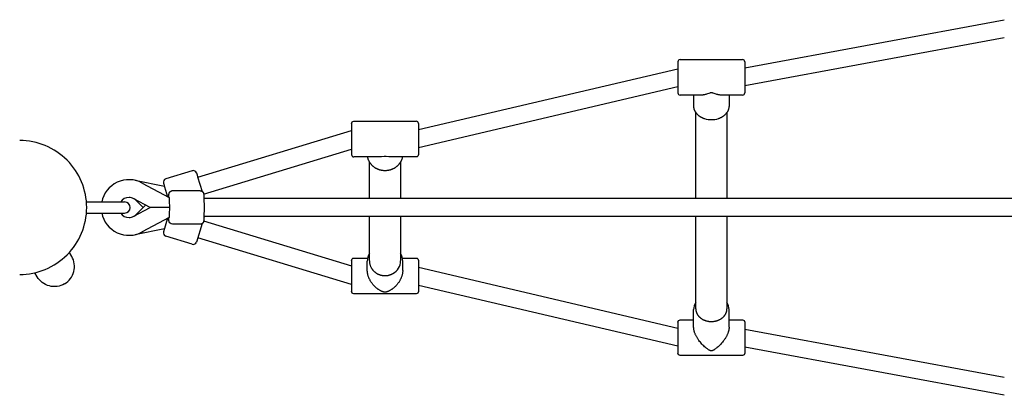
# Model space of a CAD drawing. Extents: x 8855 to 20810, y 7099 to 14890.
# Drawn here: x 12961 to 13845, y 9249 to 9586 of the extents above; entities that cross this region are included whole.
import ezdxf

# ---------------------------------------------------------------- set-up
doc = ezdxf.new("R2010")
doc.units = 0
doc.layers.add('MLP-LUCIE', color=7, linetype='Continuous')

msp = doc.modelspace()

# ---------------------------------------------------------------- linework, layer by layer
at = {"layer": 'MLP-LUCIE', "color": 0}
for p, q in [((13611.5, 9542.96), (13844.5, 9586.25)), ((13844.5, 9569.97), (13611.5, 9526.69)), ((13551.5, 9548.46), (13551.5, 9548.44)), ((13551.5, 9548.44), (13551.5, 9547.76)), ((13551.5, 9547.76), (13551.5, 9547.73)), ((13551.5, 9547.73), (13551.5, 9547.65)), ((13551.5, 9547.65), (13551.5, 9547.62)), ((13551.5, 9547.62), (13551.5, 9528.76)), ((13553.5, 9550.46), (13609.5, 9550.45)), ((13611.5, 9548.45), (13611.5, 9548.44)), ((13611.5, 9548.44), (13611.5, 9547.76)), ((13611.5, 9547.76), (13611.5, 9547.73)), ((13611.5, 9547.73), (13611.5, 9547.64)), ((13611.5, 9547.64), (13611.5, 9547.62)), ((13611.5, 9547.62), (13611.5, 9528.76)), ((13318.5, 9487.66), (13551.5, 9542.2)), ((13551.5, 9525.77), (13318.5, 9471.23)), ((13551.5, 9528.76), (13551.5, 9521.39)), ((13551.5, 9521.39), (13551.5, 9521.17)), ((13551.5, 9521.17), (13551.5, 9520.95)), ((13551.5, 9520.95), (13551.5, 9520.74)), ((13551.5, 9520.74), (13551.5, 9520.71)), ((13551.5, 9520.71), (13551.5, 9520.68)), ((13551.5, 9520.68), (13551.5, 9520.65)), ((13611.5, 9528.76), (13611.5, 9521.38)), ((13611.5, 9521.38), (13611.5, 9521.17)), ((13611.5, 9521.17), (13611.5, 9520.95)), ((13611.5, 9520.95), (13611.5, 9520.74)), ((13611.5, 9520.74), (13611.5, 9520.71)), ((13611.5, 9520.71), (13611.5, 9520.68)), ((13551.5, 9520.65), (13551.5, 9520.64)), ((13551.5, 9520.64), (13551.5, 9520.51)), ((13551.5, 9520.51), (13551.5, 9520.46)), ((13572.27, 9518.46), (13553.5, 9518.46)), ((13565.6, 9518.46), (13565.6, 9509.18)), ((13609.5, 9518.45), (13590.73, 9518.45)), ((13597.4, 9518.45), (13597.4, 9509.18)), ((13611.5, 9520.68), (13611.5, 9520.65)), ((13611.5, 9520.65), (13611.5, 9520.63)), ((13611.5, 9520.63), (13611.5, 9520.51)), ((13611.5, 9520.51), (13611.5, 9520.45)), ((13260.5, 9494.98), (13316.5, 9494.98)), ((13567.5, 9425.48), (13567.5, 9502.98)), ((13595.5, 9502.99), (13595.5, 9425.48)), ((13120.41, 9444.66), (13258.5, 9486.73)), ((13258.5, 9492.98), (13258.5, 9492.97)), ((13258.5, 9492.96), (13258.5, 9492.94)), ((13258.5, 9492.94), (13258.5, 9492.76)), ((13258.5, 9492.76), (13258.5, 9492.34)), ((13258.5, 9492.34), (13258.5, 9492.33)), ((13258.5, 9492.33), (13258.5, 9469.61)), ((13318.5, 9492.98), (13318.5, 9492.96)), ((13318.5, 9492.96), (13318.5, 9492.94)), ((13318.5, 9492.94), (13318.5, 9492.76)), ((13318.5, 9492.76), (13318.5, 9492.34)), ((13318.5, 9492.34), (13318.5, 9492.33)), ((13318.5, 9492.33), (13318.5, 9469.61)), ((13125.67, 9429.54), (13258.5, 9470.01)), ((13258.5, 9469.61), (13258.5, 9464.99)), ((13318.5, 9469.61), (13318.5, 9464.98)), ((13283.89, 9462.98), (13260.5, 9462.98)), ((13316.5, 9462.98), (13293.11, 9462.98)), ((13115.5, 9450.48), (13091.59, 9443.2)), ((13274.5, 9425.48), (13274.5, 9458.5)), ((13302.5, 9458.51), (13302.5, 9425.48)), ((13063.89, 9441.93), (13090.48, 9436.54)), ((13119.25, 9448.49), (13119.3, 9448.32)), ((13119.3, 9448.32), (13119.3, 9448.31)), ((13119.3, 9448.31), (13119.31, 9448.27)), ((13119.31, 9448.27), (13119.32, 9448.26)), ((13119.32, 9448.26), (13119.33, 9448.21)), ((13119.33, 9448.21), (13119.33, 9448.2)), ((13119.33, 9448.2), (13119.35, 9448.15)), ((13119.35, 9448.15), (13119.35, 9448.14)), ((13119.35, 9448.14), (13119.37, 9448.07)), ((13119.37, 9448.07), (13119.38, 9448.06)), ((13119.38, 9448.06), (13119.4, 9447.99)), ((13119.4, 9447.99), (13119.4, 9447.98)), ((13119.4, 9447.98), (13119.42, 9447.91)), ((13119.42, 9447.91), (13119.43, 9447.9)), ((13119.43, 9447.9), (13119.45, 9447.82)), ((13119.45, 9447.82), (13119.45, 9447.81)), ((13119.45, 9447.81), (13119.48, 9447.72)), ((13119.48, 9447.72), (13119.48, 9447.71)), ((13119.48, 9447.71), (13119.51, 9447.61)), ((13119.51, 9447.61), (13119.52, 9447.6)), ((13119.52, 9447.6), (13119.55, 9447.5)), ((13119.55, 9447.5), (13119.55, 9447.49)), ((13119.55, 9447.49), (13119.58, 9447.38)), ((13119.58, 9447.38), (13119.59, 9447.37)), ((13119.59, 9447.37), (13119.62, 9447.26)), ((13119.62, 9447.26), (13119.62, 9447.25)), ((13119.62, 9447.25), (13119.66, 9447.13)), ((13119.66, 9447.13), (13119.66, 9447.12)), ((13119.66, 9447.12), (13119.7, 9447)), ((13119.7, 9447), (13119.7, 9446.99)), ((13119.7, 9446.99), (13119.74, 9446.85)), ((13119.74, 9446.85), (13119.75, 9446.85)), ((13119.75, 9446.85), (13119.79, 9446.71)), ((13119.79, 9446.71), (13119.79, 9446.7)), ((13119.79, 9446.7), (13119.84, 9446.55)), ((13119.84, 9446.55), (13119.88, 9446.4)), ((13119.84, 9446.55), (13119.84, 9446.55)), ((13119.88, 9446.4), (13119.89, 9446.39)), ((13119.89, 9446.39), (13120.27, 9445.13)), ((13120.27, 9445.13), (13124.28, 9431.97)), ((13070.52, 9439.47), (13094.61, 9426.44)), ((13089.59, 9439.45), (13089.64, 9439.29)), ((13089.64, 9439.29), (13089.65, 9439.28)), ((13089.65, 9439.28), (13089.66, 9439.24)), ((13089.66, 9439.24), (13089.66, 9439.23)), ((13089.66, 9439.23), (13089.68, 9439.18)), ((13089.68, 9439.18), (13089.68, 9439.17)), ((13089.68, 9439.17), (13089.7, 9439.11)), ((13089.7, 9439.11), (13089.7, 9439.1)), ((13089.7, 9439.1), (13089.72, 9439.04)), ((13089.72, 9439.04), (13089.72, 9439.03)), ((13089.72, 9439.03), (13089.74, 9438.96)), ((13089.74, 9438.96), (13089.75, 9438.95)), ((13089.75, 9438.95), (13089.77, 9438.87)), ((13089.77, 9438.87), (13089.77, 9438.86)), ((13089.77, 9438.86), (13089.8, 9438.78)), ((13089.8, 9438.78), (13089.8, 9438.77)), ((13089.8, 9438.77), (13089.83, 9438.68)), ((13089.83, 9438.68), (13089.83, 9438.67)), ((13089.83, 9438.67), (13089.86, 9438.58)), ((13089.86, 9438.58), (13089.86, 9438.57)), ((13089.86, 9438.57), (13089.89, 9438.47)), ((13089.89, 9438.47), (13089.9, 9438.46)), ((13089.9, 9438.46), (13089.93, 9438.35)), ((13089.93, 9438.35), (13089.93, 9438.34)), ((13089.93, 9438.34), (13089.97, 9438.23)), ((13089.97, 9438.23), (13089.97, 9438.22)), ((13089.97, 9438.22), (13090.01, 9438.1)), ((13090.01, 9438.1), (13090.01, 9438.09)), ((13090.01, 9438.09), (13090.05, 9437.96)), ((13090.05, 9437.96), (13090.05, 9437.95)), ((13090.05, 9437.95), (13090.09, 9437.82)), ((13090.09, 9437.82), (13090.09, 9437.81)), ((13090.09, 9437.81), (13090.13, 9437.67)), ((13090.13, 9437.67), (13090.14, 9437.66)), ((13090.14, 9437.66), (13090.18, 9437.52)), ((13090.18, 9437.52), (13090.18, 9437.51)), ((13090.18, 9437.51), (13090.23, 9437.36)), ((13090.23, 9437.36), (13090.23, 9437.35)), ((13090.23, 9437.35), (13090.61, 9436.1)), ((13090.61, 9436.1), (13093.35, 9427.13)), ((13122.59, 9432.48), (13097.61, 9432.48)), ((13077.55, 9417.48), (13062.91, 9425.4)), ((13065.05, 9423.81), (13071.3, 9417.48)), ((13093.09, 9427.98), (13092.25, 9427.72)), ((13125.88, 9426.71), (13126.24, 9425.53)), ((15795.08, 9425.48), (13125.93, 9425.48)), ((13020.44, 9422.48), (13027.96, 9422.48)), ((13027.96, 9422.48), (13054.65, 9422.48)), ((13062.91, 9409.57), (13077.55, 9417.48)), ((13073.48, 9419.68), (13065.05, 9411.16)), ((13094.91, 9417.48), (13077.55, 9417.48)), ((13020.44, 9412.48), (13027.96, 9412.48)), ((13027.96, 9412.48), (13054.65, 9412.48)), ((13094.61, 9408.53), (13070.52, 9395.49)), ((13093.35, 9407.84), (13089.59, 9395.51)), ((13093.09, 9406.99), (13092.25, 9407.25)), ((13125.9, 9408.32), (13125.88, 9408.26)), ((13125.94, 9408.44), (13125.9, 9408.33)), ((13125.9, 9408.33), (13125.9, 9408.32)), ((15795.08, 9409.48), (13125.93, 9409.48)), ((13125.97, 9408.55), (13125.94, 9408.45)), ((13125.94, 9408.45), (13125.94, 9408.44)), ((13126, 9408.66), (13125.97, 9408.56)), ((13125.97, 9408.56), (13125.97, 9408.55)), ((13126.01, 9408.67), (13126, 9408.66)), ((13126.03, 9408.75), (13126.01, 9408.67)), ((13126.04, 9408.76), (13126.03, 9408.75)), ((13126.06, 9408.85), (13126.04, 9408.76)), ((13126.09, 9408.93), (13126.06, 9408.86)), ((13126.06, 9408.86), (13126.06, 9408.85)), ((13126.11, 9409.01), (13126.09, 9408.94)), ((13126.09, 9408.94), (13126.09, 9408.93)), ((13126.13, 9409.08), (13126.11, 9409.02)), ((13126.11, 9409.02), (13126.11, 9409.01)), ((13126.14, 9409.09), (13126.13, 9409.08)), ((13126.15, 9409.15), (13126.14, 9409.09)), ((13126.16, 9409.16), (13126.15, 9409.15)), ((13126.17, 9409.21), (13126.16, 9409.16)), ((13126.19, 9409.26), (13126.17, 9409.22)), ((13126.17, 9409.22), (13126.17, 9409.21)), ((13126.24, 9409.44), (13126.19, 9409.27)), ((13126.19, 9409.27), (13126.19, 9409.26)), ((13126.25, 9409.48), (13126.24, 9409.44)), ((13274.5, 9369.59), (13274.5, 9409.48)), ((13302.5, 9409.48), (13302.5, 9369.59)), ((13567.5, 9326.38), (13567.5, 9409.48)), ((13595.5, 9409.48), (13595.5, 9326.38)), ((13090.48, 9398.42), (13063.89, 9393.04)), ((13122.59, 9402.48), (13097.61, 9402.48)), ((13124.28, 9402.99), (13119.25, 9386.48)), ((13125.67, 9405.43), (13258.5, 9364.96)), ((13115.5, 9384.48), (13091.59, 9391.77)), ((13258.5, 9348.24), (13120.41, 9390.31)), ((13260.5, 9371.99), (13272.86, 9371.99)), ((13304.14, 9371.99), (13316.5, 9371.99)), ((13258.5, 9369.99), (13258.5, 9369.82)), ((13258.5, 9369.82), (13258.5, 9342.11)), ((13272.6, 9360.94), (13272.6, 9369.28)), ((13304.4, 9360.93), (13304.4, 9369.28)), ((13318.5, 9369.98), (13318.5, 9369.82)), ((13318.5, 9369.82), (13318.5, 9342.11)), ((13318.5, 9363.74), (13551.5, 9309.2)), ((13551.5, 9292.77), (13318.5, 9347.31)), ((13258.5, 9342.11), (13258.5, 9342.11)), ((13258.5, 9342.11), (13258.5, 9342)), ((13316.5, 9339.99), (13260.5, 9339.99)), ((13318.5, 9342.11), (13318.5, 9342.11)), ((13318.5, 9342.11), (13318.5, 9342)), ((13565.6, 9309.92), (13565.6, 9325.79)), ((13597.4, 9309.92), (13597.4, 9325.79)), ((13551.5, 9314.52), (13551.5, 9314.5)), ((13551.5, 9314.5), (13551.5, 9314.46)), ((13551.5, 9314.46), (13551.5, 9314.44)), ((13551.5, 9314.44), (13551.5, 9314.24)), ((13551.5, 9314.24), (13551.5, 9314.09)), ((13551.5, 9314.09), (13551.5, 9286.95)), ((13553.5, 9316.52), (13565.6, 9316.52)), ((13597.4, 9316.51), (13609.5, 9316.51)), ((13611.5, 9314.51), (13611.5, 9314.5)), ((13611.5, 9314.5), (13611.5, 9314.46)), ((13611.5, 9314.46), (13611.5, 9314.44)), ((13611.5, 9314.44), (13611.5, 9314.23)), ((13611.5, 9314.23), (13611.5, 9314.08)), ((13611.5, 9314.08), (13611.5, 9286.94)), ((13611.5, 9308.28), (13844.5, 9265)), ((13844.5, 9248.73), (13611.5, 9292.01)), ((13551.5, 9286.95), (13551.5, 9286.89)), ((13551.5, 9286.89), (13551.5, 9286.68)), ((13551.5, 9286.68), (13551.5, 9286.64)), ((13551.5, 9286.59), (13551.5, 9286.52)), ((13551.5, 9286.52), (13551.5, 9286.52)), ((13609.5, 9284.51), (13553.5, 9284.52)), ((13611.5, 9286.94), (13611.5, 9286.89)), ((13611.5, 9286.89), (13611.5, 9286.68)), ((13611.5, 9286.68), (13611.5, 9286.64)), ((13611.5, 9286.64), (13611.5, 9286.59)), ((13611.5, 9286.59), (13611.5, 9286.52)), ((13611.5, 9286.52), (13611.5, 9286.51))]:
    msp.add_line(p, q, dxfattribs=at)
for points in [[(13590.73, 9518.45), (13590.4, 9518.46), (13590.07, 9518.47), (13589.68, 9518.5), (13589.29, 9518.54), (13588.87, 9518.6), (13588.45, 9518.67), (13588.04, 9518.75), (13587.62, 9518.83), (13587.2, 9518.93), (13586.78, 9519.04), (13586.37, 9519.16), (13585.95, 9519.28), (13583.12, 9520.24), (13582.79, 9520.34), (13582.63, 9520.38), (13582.47, 9520.42), (13582.31, 9520.45), (13582.15, 9520.48), (13582.07, 9520.49), (13581.99, 9520.5), (13581.91, 9520.51), (13581.83, 9520.52), (13581.74, 9520.53), (13581.66, 9520.53), (13581.58, 9520.54), (13581.5, 9520.54), (13581.42, 9520.54), (13581.35, 9520.53), (13581.27, 9520.53), (13581.2, 9520.52), (13581.12, 9520.52), (13581.05, 9520.51), (13580.9, 9520.49), (13580.72, 9520.46), (13580.55, 9520.42), (13580.38, 9520.38), (13580.21, 9520.34), (13580.04, 9520.29), (13577.05, 9519.28), (13576.63, 9519.16), (13576.22, 9519.04), (13575.8, 9518.93), (13575.38, 9518.83), (13574.99, 9518.75), (13574.61, 9518.68), (13574.22, 9518.61), (13573.83, 9518.56), (13573.44, 9518.51), (13573.05, 9518.48), (13572.66, 9518.46), (13572.27, 9518.46)], [(13304.14, 9462.98), (13304.06, 9462.59), (13303.97, 9462.2), (13303.87, 9461.81), (13303.76, 9461.42), (13303.63, 9461.04), (13303.5, 9460.66), (13303.36, 9460.29), (13303.2, 9459.92), (13303.05, 9459.57), (13302.88, 9459.23), (13302.71, 9458.89), (13302.53, 9458.55), (13302.34, 9458.22), (13302.14, 9457.89), (13301.93, 9457.57), (13301.71, 9457.26), (13301.49, 9456.95), (13301.26, 9456.64), (13301.02, 9456.34), (13300.77, 9456.05), (13300.52, 9455.76), (13300.26, 9455.48), (13300, 9455.21), (13299.72, 9454.95), (13299.44, 9454.69), (13299.15, 9454.43), (13298.85, 9454.18), (13298.55, 9453.94), (13298.24, 9453.71), (13297.93, 9453.48), (13297.61, 9453.26), (13297.28, 9453.05), (13296.95, 9452.84), (13296.62, 9452.65), (13296.28, 9452.46), (13295.93, 9452.28), (13295.58, 9452.11), (13295.23, 9451.95), (13294.88, 9451.79), (13294.52, 9451.65), (13294.16, 9451.52), (13293.8, 9451.39), (13293.43, 9451.27), (13293.06, 9451.16), (13292.69, 9451.06), (13292.32, 9450.97), (13291.94, 9450.88), (13291.56, 9450.81), (13291.18, 9450.74), (13290.8, 9450.68), (13290.42, 9450.63), (13290.03, 9450.59), (13289.65, 9450.56), (13289.27, 9450.54), (13288.88, 9450.53), (13288.5, 9450.52), (13288.12, 9450.53), (13287.73, 9450.54), (13287.35, 9450.56), (13286.96, 9450.59), (13286.58, 9450.63), (13286.2, 9450.68), (13285.82, 9450.74), (13285.44, 9450.81), (13285.06, 9450.88), (13284.68, 9450.97), (13284.31, 9451.06), (13283.93, 9451.16), (13283.57, 9451.27), (13283.2, 9451.39), (13282.84, 9451.52), (13282.48, 9451.65), (13282.12, 9451.8), (13281.77, 9451.95), (13281.41, 9452.11), (13281.07, 9452.28), (13280.72, 9452.46), (13280.38, 9452.65), (13280.05, 9452.84), (13279.72, 9453.05), (13279.39, 9453.26), (13279.07, 9453.48), (13278.76, 9453.71), (13278.45, 9453.94), (13278.14, 9454.18), (13277.85, 9454.43), (13277.56, 9454.69), (13277.27, 9454.95), (13277, 9455.21), (13276.74, 9455.49), (13276.48, 9455.76), (13276.22, 9456.05), (13275.98, 9456.34), (13275.74, 9456.64), (13275.51, 9456.95), (13275.28, 9457.26), (13275.07, 9457.58), (13274.86, 9457.9), (13274.66, 9458.22), (13274.47, 9458.55), (13274.29, 9458.89), (13274.12, 9459.23), (13273.95, 9459.57), (13273.8, 9459.92), (13273.64, 9460.29), (13273.5, 9460.66), (13273.37, 9461.04), (13273.24, 9461.42), (13273.13, 9461.81), (13273.03, 9462.2), (13272.94, 9462.59), (13272.86, 9462.98)], [(13293.11, 9462.98), (13292.49, 9462.99), (13291.8, 9463.03), (13289.38, 9463.26), (13288.94, 9463.29), (13288.72, 9463.3), (13288.5, 9463.3), (13288.3, 9463.3), (13288.09, 9463.3), (13287.85, 9463.28), (13285.2, 9463.03), (13284.55, 9462.99), (13284.22, 9462.98), (13283.89, 9462.98)], [(13094.32, 9426.6), (13094.46, 9428.83), (13094.48, 9429.14), (13094.52, 9429.44), (13094.54, 9429.59), (13094.56, 9429.74), (13094.59, 9429.89), (13094.61, 9429.97), (13094.63, 9430.04), (13094.65, 9430.15), (13094.69, 9430.26), (13094.72, 9430.37), (13094.76, 9430.47), (13094.8, 9430.58), (13094.84, 9430.68), (13094.89, 9430.78), (13094.94, 9430.88), (13094.97, 9430.93), (13094.99, 9430.98), (13095.02, 9431.02), (13095.05, 9431.07), (13095.08, 9431.12), (13095.11, 9431.17), (13095.14, 9431.21), (13095.18, 9431.26), (13095.21, 9431.3), (13095.24, 9431.35), (13095.28, 9431.39), (13095.32, 9431.43), (13095.35, 9431.47), (13095.39, 9431.52), (13095.43, 9431.56), (13095.51, 9431.64), (13095.56, 9431.68), (13095.6, 9431.72), (13095.65, 9431.76), (13095.69, 9431.8), (13095.74, 9431.84), (13095.79, 9431.87), (13095.84, 9431.91), (13095.89, 9431.95), (13095.94, 9431.98), (13095.99, 9432.01), (13096.04, 9432.05), (13096.1, 9432.08), (13096.15, 9432.11), (13096.21, 9432.14), (13096.26, 9432.16), (13096.32, 9432.19), (13096.37, 9432.22), (13096.43, 9432.24), (13096.48, 9432.27), (13096.54, 9432.29), (13096.6, 9432.31), (13096.66, 9432.33), (13096.72, 9432.35), (13096.77, 9432.37), (13096.83, 9432.38), (13096.89, 9432.4), (13096.95, 9432.41), (13097.01, 9432.42), (13097.07, 9432.43), (13097.13, 9432.45), (13097.19, 9432.45)], [(13122.6, 9432.48), (13122.67, 9432.48), (13122.74, 9432.48), (13122.82, 9432.48), (13122.89, 9432.47), (13122.96, 9432.46), (13123.04, 9432.45), (13123.11, 9432.44), (13123.18, 9432.43), (13123.25, 9432.41), (13123.33, 9432.39), (13123.4, 9432.37), (13123.47, 9432.35), (13123.54, 9432.33), (13123.61, 9432.31), (13123.68, 9432.28), (13123.75, 9432.25), (13123.82, 9432.22), (13123.89, 9432.19), (13123.96, 9432.16), (13124.03, 9432.12), (13124.09, 9432.09), (13124.16, 9432.05), (13124.22, 9432.01), (13124.28, 9431.97), (13124.34, 9431.93), (13124.4, 9431.88), (13124.46, 9431.84), (13124.52, 9431.79), (13124.58, 9431.74), (13124.63, 9431.7), (13124.68, 9431.65), (13124.73, 9431.6), (13124.82, 9431.51), (13124.86, 9431.46), (13124.9, 9431.42), (13124.94, 9431.37), (13124.97, 9431.33), (13125.01, 9431.28), (13125.05, 9431.23), (13125.08, 9431.18), (13125.11, 9431.14), (13125.14, 9431.09), (13125.17, 9431.04), (13125.23, 9430.95), (13125.28, 9430.85), (13125.33, 9430.75), (13125.38, 9430.65), (13125.4, 9430.6), (13125.42, 9430.54), (13125.45, 9430.49), (13125.47, 9430.44), (13125.48, 9430.38), (13125.5, 9430.33), (13125.52, 9430.27), (13125.54, 9430.21), (13125.57, 9430.09), (13125.59, 9429.98), (13125.63, 9429.81), (13125.66, 9429.64), (13125.68, 9429.47), (13125.71, 9429.3), (13125.74, 9428.96), (13125.77, 9428.62), (13125.85, 9427.35), (13125.91, 9426.08), (13126.04, 9417.48), (13125.91, 9408.88), (13125.85, 9407.47), (13125.77, 9406.35), (13125.74, 9406.01), (13125.71, 9405.67), (13125.68, 9405.5), (13125.66, 9405.33), (13125.63, 9405.16), (13125.6, 9404.99), (13125.57, 9404.88), (13125.54, 9404.76), (13125.52, 9404.7), (13125.5, 9404.64), (13125.48, 9404.58), (13125.46, 9404.52), (13125.44, 9404.47), (13125.42, 9404.42), (13125.4, 9404.37), (13125.38, 9404.31), (13125.33, 9404.21), (13125.28, 9404.11), (13125.22, 9404.01), (13125.16, 9403.91), (13125.13, 9403.86), (13125.1, 9403.81), (13125.07, 9403.77), (13125.03, 9403.72), (13125, 9403.67), (13124.96, 9403.62), (13124.93, 9403.58), (13124.89, 9403.53), (13124.85, 9403.49), (13124.81, 9403.45), (13124.77, 9403.41), (13124.73, 9403.36), (13124.68, 9403.31), (13124.63, 9403.26), (13124.57, 9403.21), (13124.52, 9403.17), (13124.46, 9403.12), (13124.4, 9403.08), (13124.34, 9403.03), (13124.28, 9402.99), (13124.22, 9402.95), (13124.15, 9402.91), (13124.09, 9402.87), (13124.02, 9402.84), (13123.96, 9402.8), (13123.89, 9402.77), (13123.82, 9402.74), (13123.75, 9402.71), (13123.68, 9402.68), (13123.61, 9402.65), (13123.54, 9402.63), (13123.47, 9402.61), (13123.4, 9402.59), (13123.32, 9402.57), (13123.25, 9402.55), (13123.18, 9402.53), (13123.11, 9402.52), (13123.03, 9402.51), (13122.96, 9402.5), (13122.89, 9402.49), (13122.81, 9402.48), (13122.74, 9402.48), (13122.67, 9402.48), (13122.59, 9402.48)], [(13094.61, 9426.44), (13094.61, 9426.44), (13094.62, 9426.44), (13094.62, 9426.44), (13094.62, 9426.44), (13094.62, 9426.44), (13094.62, 9426.44), (13094.62, 9426.44), (13094.62, 9426.44), (13094.62, 9426.44), (13094.62, 9426.44), (13094.62, 9426.43), (13094.63, 9426.43), (13094.63, 9426.43), (13094.63, 9426.43), (13094.63, 9426.43), (13094.63, 9426.43), (13094.63, 9426.42), (13094.63, 9426.42), (13094.64, 9426.42), (13094.64, 9426.41), (13094.64, 9426.41), (13094.64, 9426.4), (13094.64, 9426.39), (13094.65, 9426.39), (13094.65, 9426.37), (13094.65, 9426.36), (13094.66, 9426.34), (13094.66, 9426.32), (13094.67, 9426.28), (13094.68, 9426.24), (13094.69, 9426.12), (13094.71, 9425.99), (13094.73, 9425.65), (13094.79, 9424.73), (13094.83, 9423.53), (13094.91, 9417.48)], [(13094.91, 9417.48), (13094.83, 9411.43), (13094.79, 9410.23), (13094.73, 9409.32), (13094.71, 9408.98), (13094.69, 9408.84), (13094.68, 9408.73), (13094.67, 9408.68), (13094.66, 9408.64), (13094.66, 9408.62), (13094.65, 9408.61), (13094.65, 9408.59), (13094.65, 9408.58), (13094.64, 9408.57), (13094.64, 9408.57), (13094.64, 9408.56), (13094.64, 9408.56), (13094.64, 9408.55), (13094.63, 9408.55), (13094.63, 9408.54), (13094.63, 9408.54), (13094.63, 9408.54), (13094.63, 9408.54), (13094.63, 9408.54), (13094.63, 9408.53), (13094.62, 9408.53), (13094.62, 9408.53), (13094.62, 9408.53), (13094.62, 9408.53), (13094.62, 9408.53), (13094.62, 9408.53), (13094.62, 9408.53), (13094.62, 9408.53), (13094.62, 9408.53), (13094.62, 9408.53), (13094.61, 9408.53), (13094.61, 9408.53)], [(13274.5, 9369.59), (13274.51, 9369.16), (13274.53, 9368.72), (13274.57, 9368.29), (13274.62, 9367.85), (13274.69, 9367.42), (13274.77, 9366.99), (13274.87, 9366.56), (13274.98, 9366.13), (13275.11, 9365.71), (13275.25, 9365.29), (13275.41, 9364.88), (13275.57, 9364.48), (13275.76, 9364.08), (13275.95, 9363.69), (13276.16, 9363.31), (13276.38, 9362.93), (13276.54, 9362.68), (13276.7, 9362.42), (13276.88, 9362.17), (13277.06, 9361.92), (13277.24, 9361.67), (13277.44, 9361.43), (13277.64, 9361.19), (13277.85, 9360.94), (13278.07, 9360.71), (13278.3, 9360.47), (13278.53, 9360.24), (13278.77, 9360.02), (13279.02, 9359.79), (13279.27, 9359.58), (13279.54, 9359.36), (13279.81, 9359.15), (13280.08, 9358.95), (13280.36, 9358.76), (13280.65, 9358.56), (13280.95, 9358.38), (13281.25, 9358.2), (13281.55, 9358.03), (13281.87, 9357.86), (13282.18, 9357.71), (13282.51, 9357.56), (13282.83, 9357.41), (13283.17, 9357.28), (13283.5, 9357.15), (13283.84, 9357.03), (13284.18, 9356.92), (13284.53, 9356.82), (13284.88, 9356.73), (13285.23, 9356.64), (13285.58, 9356.57), (13285.94, 9356.5), (13286.29, 9356.44), (13286.65, 9356.39), (13287.01, 9356.35), (13287.37, 9356.32), (13287.73, 9356.29), (13288.08, 9356.28), (13288.44, 9356.27), (13288.8, 9356.28), (13289.15, 9356.29), (13289.5, 9356.31), (13289.85, 9356.34), (13290.2, 9356.37), (13290.55, 9356.42), (13290.89, 9356.47), (13291.23, 9356.53), (13291.56, 9356.6), (13291.9, 9356.67), (13292.22, 9356.75), (13292.55, 9356.84), (13292.86, 9356.94), (13293.18, 9357.04), (13293.49, 9357.15), (13293.79, 9357.26), (13294.09, 9357.38), (13294.38, 9357.51), (13294.67, 9357.64), (13294.95, 9357.77), (13295.23, 9357.91), (13295.5, 9358.06)], [(13304.4, 9360.93), (13304.4, 9360.67), (13304.39, 9360.4), (13304.38, 9360.14), (13304.36, 9359.87), (13304.31, 9359.34), (13304.25, 9358.81), (13304.17, 9358.28), (13304.07, 9357.75), (13303.95, 9357.22), (13303.82, 9356.7), (13303.67, 9356.18), (13303.51, 9355.66), (13303.33, 9355.15), (13303.14, 9354.64), (13302.93, 9354.14), (13302.71, 9353.64), (13302.48, 9353.15), (13302.24, 9352.66), (13301.97, 9352.16), (13301.69, 9351.66), (13301.39, 9351.16), (13301.08, 9350.68), (13300.77, 9350.2), (13300.44, 9349.73), (13300.09, 9349.27), (13299.74, 9348.82), (13299.43, 9348.43), (13299.11, 9348.05), (13298.78, 9347.68), (13298.44, 9347.31), (13298.11, 9346.96), (13297.77, 9346.62), (13297.42, 9346.29), (13297.07, 9345.96), (13296.72, 9345.65), (13296.37, 9345.35), (13296.01, 9345.05), (13295.65, 9344.76), (13295.28, 9344.48), (13294.91, 9344.21), (13294.53, 9343.94), (13294.14, 9343.68), (13293.74, 9343.43), (13293.34, 9343.18), (13292.94, 9342.95), (13292.52, 9342.72), (13292.14, 9342.53), (13291.76, 9342.34), (13291.37, 9342.16), (13290.97, 9342), (13290.64, 9341.87), (13290.47, 9341.81), (13290.3, 9341.75), (13290.13, 9341.7), (13289.96, 9341.65), (13289.78, 9341.6), (13289.61, 9341.56), (13289.47, 9341.53), (13289.34, 9341.5), (13289.2, 9341.48), (13289.06, 9341.46), (13288.92, 9341.44), (13288.78, 9341.43), (13288.64, 9341.43), (13288.57, 9341.43), (13288.43, 9341.43), (13288.36, 9341.43), (13288.22, 9341.43), (13288.08, 9341.45), (13287.94, 9341.46), (13287.8, 9341.48), (13287.66, 9341.5), (13287.52, 9341.53), (13287.39, 9341.56), (13287.21, 9341.6), (13287.04, 9341.65), (13286.87, 9341.7), (13286.7, 9341.75), (13286.53, 9341.81), (13286.36, 9341.87), (13286.03, 9342), (13285.63, 9342.16), (13285.24, 9342.34), (13284.86, 9342.53), (13284.47, 9342.72), (13284.06, 9342.95), (13283.65, 9343.19), (13283.25, 9343.43), (13282.86, 9343.68), (13282.47, 9343.94), (13282.09, 9344.21), (13281.72, 9344.48), (13281.35, 9344.76), (13280.99, 9345.05), (13280.63, 9345.35), (13280.28, 9345.65), (13279.93, 9345.96), (13279.57, 9346.29), (13279.22, 9346.63), (13278.88, 9346.98), (13278.54, 9347.34), (13278.21, 9347.7), (13277.88, 9348.06), (13277.57, 9348.44), (13277.26, 9348.82), (13276.9, 9349.27), (13276.56, 9349.73), (13276.23, 9350.2), (13275.91, 9350.68), (13275.61, 9351.17), (13275.31, 9351.66), (13275.03, 9352.16), (13274.76, 9352.66), (13274.52, 9353.15), (13274.29, 9353.64), (13274.07, 9354.14), (13273.86, 9354.64), (13273.67, 9355.15), (13273.49, 9355.66), (13273.33, 9356.18), (13273.18, 9356.7), (13273.05, 9357.22), (13272.93, 9357.75), (13272.83, 9358.28), (13272.75, 9358.81), (13272.69, 9359.34), (13272.64, 9359.87), (13272.62, 9360.14), (13272.61, 9360.4), (13272.6, 9360.67), (13272.6, 9360.94)], [(13567.5, 9326.38), (13567.5, 9326.18), (13567.51, 9325.99), (13567.52, 9325.79), (13567.54, 9325.6), (13567.55, 9325.4), (13567.58, 9325.21), (13567.6, 9325.02), (13567.63, 9324.83), (13567.67, 9324.64), (13567.71, 9324.45), (13567.75, 9324.26), (13567.8, 9324.08), (13567.84, 9323.89), (13567.9, 9323.71), (13567.95, 9323.53), (13568.01, 9323.35), (13568.08, 9323.17), (13568.14, 9322.99), (13568.21, 9322.82), (13568.29, 9322.64), (13568.36, 9322.47), (13568.44, 9322.3), (13568.52, 9322.13), (13568.61, 9321.97), (13568.7, 9321.8), (13568.79, 9321.64), (13568.88, 9321.48), (13568.97, 9321.33), (13569.17, 9321.02), (13569.38, 9320.72), (13569.54, 9320.5), (13569.7, 9320.28), (13569.88, 9320.07), (13570.06, 9319.86), (13570.24, 9319.65), (13570.44, 9319.44), (13570.64, 9319.23), (13570.85, 9319.03), (13571.07, 9318.82), (13571.3, 9318.62), (13571.53, 9318.43), (13571.77, 9318.24), (13572.02, 9318.05), (13572.27, 9317.86), (13572.54, 9317.68), (13572.81, 9317.5), (13573.08, 9317.33), (13573.36, 9317.16), (13573.65, 9317), (13573.95, 9316.84), (13574.25, 9316.69), (13574.55, 9316.55), (13574.87, 9316.41), (13575.18, 9316.27), (13575.51, 9316.14), (13575.83, 9316.02), (13576.17, 9315.91), (13576.5, 9315.8), (13576.84, 9315.7), (13577.18, 9315.61), (13577.53, 9315.52), (13577.88, 9315.44), (13578.23, 9315.37), (13578.58, 9315.3), (13578.94, 9315.24), (13579.29, 9315.19), (13579.65, 9315.15), (13580.01, 9315.12), (13580.37, 9315.09), (13580.73, 9315.07), (13581.08, 9315.06), (13581.44, 9315.05), (13581.8, 9315.06), (13582.15, 9315.06), (13582.5, 9315.08), (13582.85, 9315.11), (13583.2, 9315.14), (13583.55, 9315.17), (13583.89, 9315.22), (13584.23, 9315.27), (13584.56, 9315.33), (13584.9, 9315.39), (13585.22, 9315.46), (13585.55, 9315.54), (13585.86, 9315.62), (13586.18, 9315.7), (13586.49, 9315.8), (13586.79, 9315.89), (13587.09, 9315.99), (13587.38, 9316.1), (13587.67, 9316.21), (13587.95, 9316.33), (13588.23, 9316.45), (13588.5, 9316.57)], [(13588.5, 9316.57), (13588.85, 9316.74), (13589.2, 9316.92), (13589.55, 9317.11), (13589.89, 9317.31), (13590.23, 9317.53), (13590.57, 9317.75), (13590.9, 9317.98), (13591.22, 9318.23), (13591.53, 9318.48), (13591.84, 9318.74), (13592.14, 9319.02), (13592.43, 9319.3), (13592.71, 9319.6), (13592.98, 9319.9), (13593.12, 9320.05), (13593.24, 9320.21), (13593.37, 9320.37), (13593.49, 9320.53), (13593.61, 9320.69), (13593.73, 9320.86), (13593.84, 9321.03), (13593.95, 9321.2), (13594.06, 9321.37), (13594.16, 9321.54), (13594.26, 9321.71), (13594.35, 9321.89), (13594.45, 9322.07), (13594.54, 9322.24), (13594.62, 9322.42), (13594.7, 9322.61), (13594.78, 9322.79), (13594.85, 9322.97), (13594.92, 9323.16), (13594.99, 9323.34), (13595.05, 9323.53), (13595.11, 9323.72), (13595.16, 9323.9), (13595.21, 9324.09), (13595.26, 9324.28), (13595.3, 9324.47), (13595.34, 9324.66), (13595.37, 9324.85), (13595.4, 9325.04), (13595.43, 9325.23), (13595.45, 9325.43), (13595.47, 9325.62), (13595.48, 9325.81), (13595.49, 9326), (13595.5, 9326.19), (13595.5, 9326.38)], [(13597.4, 9309.92), (13597.4, 9309.69), (13597.39, 9309.46), (13597.38, 9309.23), (13597.36, 9309), (13597.34, 9308.77), (13597.31, 9308.53), (13597.28, 9308.3), (13597.25, 9308.06), (13597.17, 9307.58), (13597.07, 9307.1), (13596.95, 9306.62), (13596.82, 9306.13), (13596.67, 9305.64), (13596.51, 9305.14), (13596.33, 9304.65), (13596.14, 9304.16), (13595.93, 9303.66), (13595.71, 9303.17), (13595.48, 9302.68), (13595.24, 9302.19), (13594.96, 9301.66), (13594.67, 9301.13), (13594.38, 9300.61), (13594.07, 9300.1), (13593.75, 9299.59), (13593.42, 9299.09), (13593.09, 9298.6), (13592.74, 9298.11), (13592.1, 9297.25), (13591.44, 9296.42), (13590.7, 9295.54), (13589.94, 9294.69), (13589.17, 9293.88), (13588.38, 9293.1), (13587.56, 9292.34), (13586.72, 9291.61), (13586.32, 9291.29), (13585.92, 9290.96), (13585.51, 9290.65), (13585.09, 9290.35), (13584.73, 9290.09), (13584.37, 9289.85), (13583.99, 9289.62), (13583.62, 9289.4), (13583.34, 9289.25), (13583.2, 9289.18), (13583.06, 9289.11), (13582.92, 9289.05), (13582.77, 9288.99), (13582.63, 9288.93), (13582.48, 9288.88), (13582.36, 9288.84), (13582.24, 9288.81), (13582.18, 9288.79), (13582.12, 9288.78), (13582.06, 9288.77), (13581.99, 9288.75), (13581.93, 9288.74), (13581.87, 9288.73), (13581.81, 9288.73), (13581.75, 9288.72), (13581.69, 9288.71), (13581.62, 9288.71), (13581.56, 9288.71), (13581.5, 9288.71), (13581.44, 9288.71), (13581.37, 9288.71), (13581.31, 9288.71), (13581.25, 9288.72), (13581.19, 9288.73), (13581.13, 9288.73), (13581.06, 9288.74), (13581, 9288.75), (13580.94, 9288.77), (13580.88, 9288.78), (13580.82, 9288.79), (13580.76, 9288.81), (13580.64, 9288.84), (13580.52, 9288.88), (13580.37, 9288.93), (13580.23, 9288.99), (13580.08, 9289.05), (13579.94, 9289.11), (13579.8, 9289.18), (13579.66, 9289.25), (13579.38, 9289.4), (13579, 9289.62), (13578.63, 9289.85), (13578.27, 9290.1), (13577.91, 9290.35), (13577.49, 9290.65), (13577.08, 9290.97), (13576.67, 9291.29), (13576.27, 9291.62), (13575.43, 9292.34), (13574.62, 9293.1), (13573.83, 9293.88), (13573.06, 9294.69), (13572.32, 9295.51), (13571.61, 9296.36), (13570.92, 9297.23), (13570.26, 9298.11), (13569.91, 9298.6), (13569.57, 9299.09), (13569.25, 9299.6), (13568.93, 9300.1), (13568.62, 9300.62), (13568.33, 9301.13), (13568.04, 9301.66), (13567.76, 9302.19), (13567.52, 9302.68), (13567.29, 9303.17), (13567.07, 9303.66), (13566.86, 9304.16), (13566.67, 9304.65), (13566.49, 9305.15), (13566.33, 9305.64), (13566.18, 9306.13), (13566.05, 9306.62), (13565.93, 9307.1), (13565.83, 9307.58), (13565.75, 9308.06), (13565.72, 9308.3), (13565.69, 9308.54), (13565.66, 9308.77), (13565.64, 9309), (13565.62, 9309.24), (13565.61, 9309.47), (13565.6, 9309.69), (13565.6, 9309.92)]]:
    msp.add_lwpolyline(points, dxfattribs=at)
for points in [[(13597.4, 9509.17), (13597.39, 9508.85), (13597.38, 9508.53), (13597.35, 9508.2), (13597.32, 9507.88), (13597.27, 9507.55), (13597.22, 9507.23), (13597.16, 9506.91), (13597.08, 9506.59), (13597, 9506.27), (13596.91, 9505.96), (13596.81, 9505.65), (13596.7, 9505.34), (13596.58, 9505.04), (13596.46, 9504.74), (13596.32, 9504.44), (13596.18, 9504.15), (13596.02, 9503.85), (13595.85, 9503.56), (13595.68, 9503.27), (13595.49, 9502.98), (13595.3, 9502.69), (13595.1, 9502.41), (13594.89, 9502.14), (13594.68, 9501.87), (13594.45, 9501.6), (13594.22, 9501.34), (13593.98, 9501.08), (13593.73, 9500.83), (13593.47, 9500.58), (13593.21, 9500.34), (13592.94, 9500.11), (13592.66, 9499.88), (13592.37, 9499.65), (13592.08, 9499.43), (13591.77, 9499.22), (13591.47, 9499.01), (13591.16, 9498.81), (13590.84, 9498.61), (13590.52, 9498.43), (13590.19, 9498.25), (13589.86, 9498.07), (13589.53, 9497.91), (13589.19, 9497.75), (13588.86, 9497.6), (13588.51, 9497.46), (13588.17, 9497.32), (13587.82, 9497.2), (13587.47, 9497.08, -0.159649), (13575.53, 9497.08), (13575.18, 9497.2), (13574.83, 9497.32), (13574.49, 9497.46), (13574.14, 9497.6), (13573.8, 9497.75), (13573.47, 9497.91), (13573.13, 9498.07), (13572.8, 9498.25), (13572.48, 9498.43), (13572.16, 9498.61), (13571.84, 9498.81), (13571.53, 9499.01), (13571.22, 9499.22), (13570.92, 9499.43), (13570.62, 9499.65), (13570.33, 9499.88), (13570.06, 9500.11), (13569.79, 9500.35), (13569.52, 9500.59), (13569.27, 9500.83), (13569.02, 9501.08), (13568.78, 9501.34), (13568.55, 9501.6), (13568.32, 9501.87), (13568.11, 9502.14), (13567.9, 9502.42), (13567.7, 9502.7), (13567.5, 9502.98), (13567.32, 9503.27), (13567.15, 9503.56), (13566.98, 9503.85), (13566.82, 9504.15), (13566.68, 9504.44), (13566.54, 9504.74), (13566.42, 9505.04), (13566.3, 9505.34), (13566.19, 9505.65), (13566.09, 9505.96), (13566, 9506.28), (13565.91, 9506.6), (13565.84, 9506.92), (13565.78, 9507.24), (13565.72, 9507.56), (13565.68, 9507.88), (13565.65, 9508.21), (13565.62, 9508.53), (13565.61, 9508.86), (13565.6, 9509.18)], [(13258.5, 9492.98), (13259.09, 9494.4, -0.198917), (13260.5, 9494.98)], [(13318.5, 9464.98), (13317.92, 9463.56, -0.198917), (13316.5, 9462.98)], [(13097.61, 9402.48, -0.19849), (13095.47, 9403.36), (13095.44, 9403.4), (13095.4, 9403.44), (13095.37, 9403.48), (13095.33, 9403.52), (13095.3, 9403.56), (13095.27, 9403.6), (13095.2, 9403.68), (13095.14, 9403.77), (13095.07, 9403.86), (13095.04, 9403.91), (13095.01, 9403.96), (13094.98, 9404.01), (13094.95, 9404.06), (13094.92, 9404.11), (13094.9, 9404.16), (13094.87, 9404.21), (13094.85, 9404.27), (13094.82, 9404.32), (13094.8, 9404.37), (13094.78, 9404.43), (13094.76, 9404.48), (13094.72, 9404.59), (13094.69, 9404.7), (13094.65, 9404.81), (13094.63, 9404.93), (13094.59, 9405.08), (13094.56, 9405.23), (13094.54, 9405.38), (13094.52, 9405.53), (13094.48, 9405.83), (13094.45, 9406.14), (13094.37, 9407.25), (13094.32, 9408.37)], [(13000.79, 9348.9, 0.414214), (13007.2, 9373.54), (13005.09, 9377.11)], [(13258.5, 9369.99), (13259.09, 9371.41, -0.19891), (13260.5, 9371.99)], [(13316.5, 9371.99, -0.19891), (13317.92, 9371.4), (13318.5, 9369.99)], [(13000.79, 9348.9, -0.414214), (12976.15, 9355.3), (12974.05, 9358.88)], [(13260.5, 9339.99, -0.198911), (13259.09, 9340.58), (13258.5, 9341.99)], [(13318.5, 9341.99), (13317.92, 9340.58, -0.198911), (13316.5, 9339.99)], [(13551.5, 9314.52), (13552.09, 9315.93, -0.198912), (13553.5, 9316.52)], [(13609.5, 9316.51, -0.198912), (13610.92, 9315.93), (13611.5, 9314.51)], [(13553.5, 9284.52, -0.198913), (13552.09, 9285.1), (13551.5, 9286.52)], [(13611.5, 9286.51), (13610.92, 9285.1, -0.198912), (13609.5, 9284.51)]]:
    msp.add_lwpolyline(points, format="xyb", dxfattribs=at)
for centre, radius, start, end in [((13553.5, 9548.46), 2, 89.99833, 179.99834), ((13609.5, 9548.45), 2, 359.99689, 89.99689), ((13553.5, 9520.46), 2, 179.99688, 269.99688), ((13609.5, 9520.45), 2, 269.99835, 359.99835), ((13316.5, 9492.98), 2, 359.99649, 89.99649), ((12960.5, 9417.48), 60.15, 45, 90), ((12960.5, 9417.48), 60.15, 0, 45), ((13260.5, 9464.98), 2, 179.99649, 269.99649), ((13116.38, 9447.62), 3, 16.94383, 106.94383), ((13058.64, 9417.5), 24.99, 61.59583, 168.48611), ((13092.46, 9440.33), 3, 106.94457, 196.94457), ((13097.61, 9429.47), 3.02, 90.05197, 98.11921), ((13058.64, 9417.5), 8.99, 89.96069, 146.30102), ((13058.64, 9417.5), 8.98, 61.58442, 89.94747), ((13058.65, 9417.48), 9, 44.66295, 59.00101), ((13123.37, 9424.65), 3, 16.12758, 16.9442), ((12960.5, 9417.48), 60.15, 315, 360), ((13054.65, 9417.48), 5, 0, 90), ((13054.65, 9417.48), 5, 270, 0), ((13058.64, 9417.47), 24.99, 191.51383, 298.40424), ((13058.64, 9417.47), 8.99, 213.69898, 270.03977), ((13058.64, 9417.46), 8.98, 270.05309, 298.41551), ((13058.65, 9417.49), 9, 300.99914, 315.3381), ((13058.63, 9417.54), 25.06, 289.27958, 299.94643), ((13092.46, 9394.63), 3, 163.04117, 253.04116), ((13116.37, 9387.35), 3, 253.07308, 343.07307), ((12960.5, 9417.48), 60.15, 270, 315), ((13287.23, 9369.26), 14.63, 150.45091, 179.91839), ((13289.78, 9369.26), 14.62, 0.08954, 29.52579), ((13289.28, 9369.72), 13.22, 298.05914, 359.41734), ((13576.85, 9325.73), 11.26, 146.19133, 179.67246), ((13586.16, 9325.73), 11.24, 0.33578, 33.78259)]:
    msp.add_arc(centre, radius, start, end, dxfattribs=at)

doc.saveas('drawing.dxf')
